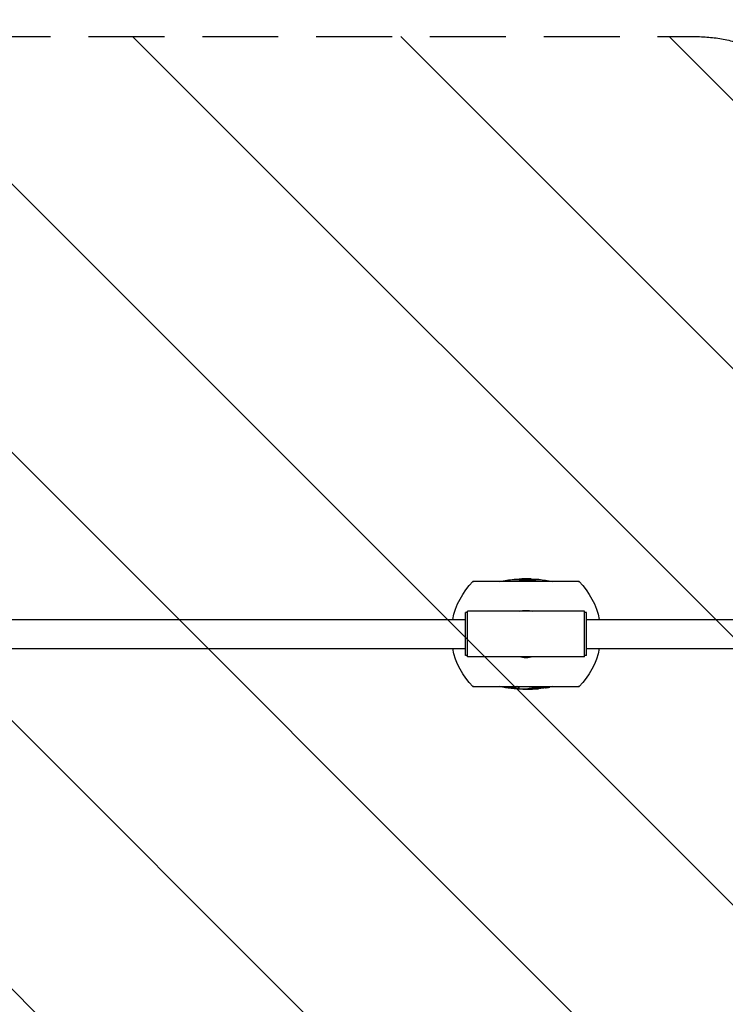
# Model space of a CAD drawing. Units: millimetres. Extents: x -4381 to 4250, y -2629 to 3711.
# Drawn here: x -1432 to -251, y -79 to 1569 of the extents above; entities that cross this region are included whole.
import ezdxf

# ---------------------------------------------------------------- set-up
doc = ezdxf.new("R2010")
doc.units = ezdxf.units.MM
doc.header["$LTSCALE"] = 20
doc.linetypes.add('HIDDEN', pattern=[9.525, 6.35, -3.175])
for name, color, linetype in [('2d', 230, 'Continuous'), ('EN16630-TrainingSpace', 20, 'HIDDEN'), ('EN16630-TrainingSpace_Hatch', 20, 'HIDDEN')]:
    doc.layers.add(name, color=color, linetype=linetype)

msp = doc.modelspace()

# ---------------------------------------------------------------- hatches: boundary and pattern name
at = {"layer": 'EN16630-TrainingSpace_Hatch'}
h = msp.add_hatch(dxfattribs=at)
h.set_pattern_fill('ANSI31', color=256, scale=100)
h.set_pattern_definition([(315, (-2214.8, 2961), (224.506, 224.506), [])])
edge = h.paths.add_edge_path()
edge.add_line((-3208.8, 3211), (-2464.8, 3211))
edge.add_arc((-2464.8, 2961), 250, 0, 90, ccw=False)
edge.add_line((-2214.8, 2961), (-2214.8, -1879))
edge.add_arc((-2464.8, -1879), 250, 270, 360, ccw=False)
edge.add_line((-2464.8, -2129), (-3283.2, -2129))
edge.add_line((-3283.2, -2129), (-4027.2, -2129))
edge.add_arc((-4027.2, -1879), 250, 180, 270, ccw=False)
edge.add_line((-4277.2, -1879), (-4277.2, 2961))
edge.add_arc((-4027.2, 2961), 250, 90, 180, ccw=False)
edge.add_line((-4027.2, 3211), (-3208.8, 3211))
edge = h.paths.add_edge_path()
edge.add_line((-50.8, 1291), (-50.8, -209))
edge.add_arc((-300.8, -209), 250, -90, 0, ccw=False)
edge.add_line((-300.8, -459), (-1083, -459))
edge.add_line((-1083, -459), (-1863.2, -459))
edge.add_arc((-1863.2, -209), 250, 180, 270, ccw=False)
edge.add_line((-2113.2, -209), (-2113.2, 1291))
edge.add_arc((-1863.2, 1291), 250, 90, 180, ccw=False)
edge.add_line((-1863.2, 1541), (-1081, 1541))
edge.add_line((-1081, 1541), (-300.8, 1541))
edge.add_arc((-300.8, 1291), 250, 0, 90, ccw=False)
edge = h.paths.add_edge_path()
edge.add_arc((2165.4, 1498.8), 1000, -42.317, 0, ccw=False)
edge.add_arc((3126.7, 623.6), 300, 137.683, 222.2241)
edge.add_arc((2164, -250), 1000, 0, 42.2241, ccw=False)
edge.add_arc((2164, -250), 1000, -167.9362, 0, ccw=False)
edge.add_line((1186.1, -459), (300.8, -459))
edge.add_arc((300.8, -209), 250, 180, 270, ccw=False)
edge.add_line((50.8, -209), (50.8, 1291))
edge.add_arc((300.8, 1291), 250, 90, 180, ccw=False)
edge.add_line((300.8, 1541), (1166.3, 1541))
edge.add_arc((2165.4, 1498.8), 1000, 0, 177.5838, ccw=False)

# ---------------------------------------------------------------- linework, layer by layer
at = {"layer": '2d'}
for p, q in [((-496.2, 629), (-673.8, 629)), ((-497.1, 629), (-672.9, 629)), ((-595.5, 630.1), (-595.5, 630.2)), ((-595.2, 629.9), (-595.2, 630.4)), ((-593.8, 629.8), (-593.8, 630.8)), ((-592, 632.4), (-592, 633.3)), ((-588.7, 630.7), (-588.7, 631.7)), ((-588.3, 630.8), (-588.3, 631.8)), ((-584.3, 632.5), (-584.3, 633.2)), ((-582.4, 631.5), (-582.4, 632.5)), ((-576.5, 632.2), (-576.5, 633.2)), ((-686, 505), (-686, 577)), ((-683, 577), (-686, 577)), ((-683, 502.9), (-683, 579.1)), ((-487, 579.1), (-683, 579.1)), ((-487, 502.9), (-487, 579.1)), ((-484, 577), (-487, 577)), ((-484, 505), (-484, 577)), ((-1478, 565.2), (-686, 565.2)), ((-484, 565.2), (-165.1, 565.2)), ((-1478, 516.9), (-686, 516.9)), ((-484, 516.9), (-165.1, 516.9)), ((-683, 505), (-686, 505)), ((-487, 502.9), (-683, 502.9)), ((-484, 505), (-487, 505)), ((-673.8, 453), (-496.2, 453)), ((-672.9, 453), (-497.1, 453)), ((-614.6, 453), (-614.6, 452.5)), ((-610.7, 452.1), (-610.7, 453)), ((-609.7, 450), (-609.7, 452.8)), ((-603.5, 450.4), (-603.5, 450.1)), ((-597.2, 451.8), (-597.2, 448.9)), ((-590, 448.7), (-590, 448.7)), ((-584.3, 448.9), (-584.3, 448.7)), ((-575.1, 449.9), (-575.1, 448.9)), ((-575, 449.9), (-575, 448.9)), ((-565.3, 449.5), (-565.3, 449.5)), ((-564.5, 452.4), (-564.5, 451.4)), ((-564.3, 452.4), (-564.3, 449.6)), ((-558.3, 451.2), (-558.3, 450.9)), ((-552.3, 451.1), (-552.3, 453)), ((-551.3, 451.2), (-551.3, 451.2)), ((-550.9, 451.3), (-550.9, 451.2))]:
    msp.add_line(p, q, dxfattribs=at)
at = {"layer": '2d', "extrusion": (0, 0, -1)}
for centre, radius, start, end in [((585, 541), 125, 11.1396, 44.7568), ((672.9, 479), 150, 89.6643, 90), ((585, 408.4), 225, 78.6697, 84.9268), ((585, 408.4), 225, 88.2431, 92.1208), ((585, 408.4), 224.1, 89.2944, 89.5279), ((585, 408.4), 224, 92.1661, 93.865), ((585, 408.4), 225, 95.4345, 101.3303), ((497.1, 479), 150, 90, 90.3357), ((585, 541), 125, 135.2432, 168.8604), ((585, 541), 39.7, 73.6215, 106.3785), ((585, 541), 125, 315.2432, 348.8604), ((585, 541), 125, 191.1396, 224.7568), ((585, 541), 39.7, 253.6215, 286.3785), ((672.9, 603), 150, 270, 270.3357), ((585, 673.6), 225, 276.3005, 281.3303), ((585, 673.6), 224, 273.1325, 276.3288), ((585, 673.6), 225, 271.3075, 273.1185), ((585, 673.6), 224, 267.4633, 268.5272), ((585, 673.6), 224.9, 264.9771, 267.2187), ((585, 673.6), 224, 261.6153, 264.6997), ((585, 673.6), 224.9, 261.2875, 261.3922), ((585, 673.6), 225, 258.6697, 259.7967), ((497.1, 603), 150, 269.6643, 270)]:
    msp.add_arc(centre, radius, start, end, dxfattribs=at)
at = {"layer": '2d'}
for radius, start, end in [(223, 262.3744, 263.3851), (224.9, 270.1702, 275.0222), (224.9, 278.6067, 278.7114)]:
    msp.add_arc((-585, 673.6), radius, start, end, dxfattribs=at)
at = {"layer": '2d', "extrusion": (0, 0, -1)}
for centre, major_axis, ratio, start_param, end_param in [((-592, 408.4), (0, 224.4), 0.907959, 0.046215, 0.046982), ((-589.6, 673.6), (0, 224.9), 0.483152, 2.964137, 3.136375), ((-579.9, 673.6), (0, 223.9), 0.440217, 2.984627, 3.091846)]:
    msp.add_ellipse(centre, major_axis=major_axis, ratio=ratio, start_param=start_param, end_param=end_param, dxfattribs=at)
at = {"layer": '2d'}
msp.add_ellipse((-579.9, 673.6), major_axis=(0, 224.9), ratio=0.440217, start_param=3.191118, end_param=3.297855, dxfattribs=at)
for points, knots in [([(-605, 632.5), (-605, 632.5), (-605, 632.5), (-604.9, 632.5), (-604.8, 632.5), (-604.6, 632.5), (-604.5, 632.5), (-604.2, 632.4), (-604.2, 632.4), (-604, 632.4), (-603.9, 632.4), (-603.6, 632.4), (-603.3, 632.4), (-602.8, 632.4), (-602.5, 632.4), (-601.9, 632.4), (-601.6, 632.4), (-600.9, 632.4), (-600.5, 632.4), (-599.3, 632.4), (-598.5, 632.4), (-597.1, 632.4), (-596.6, 632.4), (-595.8, 632.4), (-595.6, 632.4), (-595.1, 632.4), (-594.8, 632.4), (-594, 632.4), (-593.5, 632.4), (-592.4, 632.4), (-591.8, 632.4), (-590.7, 632.4), (-590.1, 632.4), (-588.9, 632.4), (-588.3, 632.5), (-587.8, 632.5)], [0, 0, 0, 0, 0.00173935, 0.00173935, 0.0034787, 0.0034787, 0.00521806, 0.00521806, 0.00608773, 0.00608773, 0.00695741, 0.00695741, 0.00869676, 0.00869676, 0.01043611, 0.01043611, 0.01217547, 0.01217547, 0.01391482, 0.01391482, 0.01739352, 0.01739352, 0.01913287, 0.01913287, 0.02000255, 0.02000255, 0.02087223, 0.02087223, 0.02261158, 0.02261158, 0.02435093, 0.02435093, 0.02609028, 0.02609028, 0.02782964, 0.02782964, 0.02782964, 0.02782964]), ([(-592, 632.7), (-592.5, 632.7), (-593, 632.7), (-594, 632.7), (-594.5, 632.7), (-595.6, 632.7), (-596.1, 632.7), (-597.1, 632.6), (-597.6, 632.6), (-598.6, 632.6), (-599, 632.6), (-599.8, 632.6), (-600.3, 632.6), (-601, 632.6), (-601.4, 632.6), (-602.1, 632.6), (-602.4, 632.6), (-603, 632.6), (-603.3, 632.6), (-603.8, 632.6), (-604, 632.6), (-604.3, 632.5), (-604.5, 632.5), (-604.7, 632.5), (-604.8, 632.5), (-604.9, 632.5)], [0.0078496, 0.0078496, 0.0078496, 0.0078496, 0.00932195, 0.00932195, 0.01118634, 0.01118634, 0.01305074, 0.01305074, 0.01491513, 0.01491513, 0.01677952, 0.01677952, 0.01864391, 0.01864391, 0.0205083, 0.0205083, 0.02237269, 0.02237269, 0.02423708, 0.02423708, 0.02610147, 0.02610147, 0.02796586, 0.02796586, 0.02983025, 0.02983025, 0.02983025, 0.02983025]), ([(-595.2, 630.4), (-595.2, 630.4), (-595.3, 630.4), (-595.4, 630.3), (-595.4, 630.3), (-595.5, 630.3), (-595.5, 630.3), (-595.5, 630.2), (-595.5, 630.2), (-595.5, 630.2)], [0, 0, 0, 0, 0.000352705, 0.000352705, 0.000705411, 0.000705411, 0.001058116, 0.001058116, 0.001410821, 0.001410821, 0.001410821, 0.001410821]), ([(-595.5, 630.1), (-595.5, 630.1), (-595.5, 630), (-595.3, 630), (-595.2, 629.9), (-595, 629.8), (-594.9, 629.8), (-594.6, 629.7), (-594.4, 629.7), (-594, 629.6), (-593.8, 629.6), (-593.5, 629.5), (-593.3, 629.5), (-592.8, 629.5), (-592.6, 629.4), (-592.1, 629.4), (-591.9, 629.4), (-591.6, 629.3)], [0, 0, 0, 0, 0.000851045, 0.000851045, 0.001702089, 0.001702089, 0.002553134, 0.002553134, 0.003404179, 0.003404179, 0.004255224, 0.004255224, 0.005106268, 0.005106268, 0.005957313, 0.005957313, 0.006808358, 0.006808358, 0.006808358, 0.006808358]), ([(-593.8, 630.8), (-593.9, 630.8), (-594, 630.7), (-594.3, 630.7), (-594.4, 630.6), (-594.6, 630.6), (-594.8, 630.5), (-595, 630.5), (-595.1, 630.4), (-595.2, 630.4)], [0, 0, 0, 0, 0.00064059, 0.00064059, 0.00128118, 0.00128118, 0.001921769, 0.001921769, 0.002562359, 0.002562359, 0.002562359, 0.002562359]), ([(-594.2, 629.7), (-594.2, 629.7), (-594.2, 629.7), (-594, 629.7), (-593.9, 629.8), (-593.8, 629.8)], [0.0017677491, 0.0017677491, 0.0017677491, 0.0017677491, 0.0019177214, 0.0019177214, 0.0025569619, 0.0025569619, 0.0025569619, 0.0025569619]), ([(-588.7, 631.7), (-589.5, 631.6), (-590.4, 631.5), (-591.7, 631.2), (-592.1, 631.1), (-593, 631), (-593.4, 630.9), (-593.8, 630.8)], [0, 0, 0, 0, 0.003936061, 0.003936061, 0.005904091, 0.005904091, 0.007872121, 0.007872121, 0.007872121, 0.007872121]), ([(-593.8, 629.8), (-593.4, 629.9), (-593, 630), (-592.1, 630.1), (-591.7, 630.2), (-590.4, 630.5), (-589.5, 630.6), (-588.7, 630.7)], [0, 0, 0, 0, 0.001967603, 0.001967603, 0.003935206, 0.003935206, 0.007870413, 0.007870413, 0.007870413, 0.007870413]), ([(-584.3, 633.2), (-584.6, 633.2), (-584.8, 633.2), (-585.4, 633.2), (-585.6, 633.2), (-586.2, 633.2), (-586.4, 633.2), (-587, 633.2), (-587.2, 633.2), (-587.7, 633.2), (-588, 633.2), (-588.4, 633.2), (-588.7, 633.2), (-589.1, 633.2), (-589.3, 633.2), (-589.7, 633.2), (-589.9, 633.2), (-590.4, 633.2), (-590.6, 633.2), (-591.1, 633.2), (-591.4, 633.2), (-591.7, 633.3), (-591.8, 633.3), (-592, 633.3), (-592, 633.3), (-592, 633.3)], [0, 0, 0, 0, 0.00081158, 0.00081158, 0.00162317, 0.00162317, 0.00243475, 0.00243475, 0.00324634, 0.00324634, 0.00405792, 0.00405792, 0.00486951, 0.00486951, 0.00568109, 0.00568109, 0.00649268, 0.00649268, 0.00811584, 0.00811584, 0.00973901, 0.00973901, 0.01136218, 0.01136218, 0.01298535, 0.01298535, 0.01298535, 0.01298535]), ([(-591.6, 629.3), (-591.5, 629.3), (-591.3, 629.3), (-591, 629.3), (-590.8, 629.3), (-590.5, 629.3), (-590.3, 629.3), (-590, 629.3), (-589.8, 629.3), (-589.7, 629.3)], [0, 0, 0, 0, 0.000522729, 0.000522729, 0.001045458, 0.001045458, 0.001568187, 0.001568187, 0.002090917, 0.002090917, 0.002090917, 0.002090917]), ([(-589.7, 629.3), (-589.4, 629.3), (-589.2, 629.3), (-588.8, 629.3), (-588.6, 629.3), (-588.2, 629.3), (-588, 629.4), (-587.6, 629.4), (-587.4, 629.4), (-587.2, 629.4)], [0, 0, 0, 0, 0.000647835, 0.000647835, 0.00129567, 0.00129567, 0.001943506, 0.001943506, 0.002591341, 0.002591341, 0.002591341, 0.002591341]), ([(-588.3, 631.8), (-588.3, 631.8), (-588.3, 631.8), (-588.4, 631.8), (-588.4, 631.8), (-588.5, 631.8), (-588.6, 631.8), (-588.6, 631.7), (-588.6, 631.7), (-588.7, 631.7)], [0, 0, 0, 0, 0.0001491879, 0.0001491879, 0.0002983757, 0.0002983757, 0.0004475636, 0.0004475636, 0.0005967514, 0.0005967514, 0.0005967514, 0.0005967514]), ([(-588.7, 630.7), (-588.6, 630.7), (-588.6, 630.7), (-588.6, 630.7), (-588.5, 630.8), (-588.4, 630.8), (-588.4, 630.8), (-588.3, 630.8), (-588.3, 630.8), (-588.3, 630.8)], [0, 0, 0, 0, 0.0001477015, 0.0001477015, 0.000295403, 0.000295403, 0.0004431046, 0.0004431046, 0.0005908061, 0.0005908061, 0.0005908061, 0.0005908061]), ([(-582.4, 632.5), (-582.8, 632.5), (-583.3, 632.4), (-584.2, 632.3), (-584.7, 632.3), (-585.7, 632.1), (-586.3, 632.1), (-587.3, 631.9), (-587.8, 631.9), (-588.3, 631.8)], [0, 0, 0, 0, 0.002319216, 0.002319216, 0.004638432, 0.004638432, 0.006957648, 0.006957648, 0.009276863, 0.009276863, 0.009276863, 0.009276863]), ([(-588.3, 630.8), (-587.8, 630.9), (-587.3, 630.9), (-586.3, 631.1), (-585.7, 631.1), (-584.7, 631.3), (-584.2, 631.3), (-583.3, 631.4), (-582.8, 631.5), (-582.4, 631.5)], [0, 0, 0, 0, 0.002319518, 0.002319518, 0.004639036, 0.004639036, 0.006958554, 0.006958554, 0.009278071, 0.009278071, 0.009278071, 0.009278071]), ([(-587.2, 629.4), (-587, 629.5), (-586.7, 629.5), (-586.3, 629.6), (-586, 629.6), (-585.6, 629.7), (-585.4, 629.7), (-584.9, 629.7), (-584.7, 629.8), (-584.5, 629.8)], [0, 0, 0, 0, 0.000835188, 0.000835188, 0.001670376, 0.001670376, 0.002505563, 0.002505563, 0.003340751, 0.003340751, 0.003340751, 0.003340751]), ([(-586.8, 632.5), (-586.5, 632.5), (-586.1, 632.5), (-585.4, 632.5), (-585, 632.5), (-584.3, 632.5), (-584, 632.5), (-583.2, 632.5), (-582.9, 632.5), (-582.6, 632.5)], [0, 0, 0, 0, 0.001100743, 0.001100743, 0.002201485, 0.002201485, 0.003302228, 0.003302228, 0.00440297, 0.00440297, 0.00440297, 0.00440297]), ([(-584.5, 629.8), (-583.9, 629.9), (-583.3, 630), (-582.1, 630.2), (-581.5, 630.3), (-580.4, 630.5), (-579.8, 630.6), (-578.7, 630.8), (-578.1, 630.8), (-577.6, 630.9)], [0, 0, 0, 0, 0.00256963, 0.00256963, 0.00513925, 0.00513925, 0.00770888, 0.00770888, 0.01027851, 0.01027851, 0.01027851, 0.01027851]), ([(-576.5, 633.2), (-576.6, 633.2), (-576.6, 633.2), (-576.7, 633.2), (-576.8, 633.2), (-577.1, 633.2), (-577.2, 633.2), (-577.4, 633.2), (-577.5, 633.2), (-577.9, 633.2), (-578.2, 633.2), (-578.9, 633.2), (-579.3, 633.2), (-579.9, 633.2), (-580.2, 633.2), (-580.6, 633.2), (-580.9, 633.2), (-581.6, 633.2), (-582.1, 633.2), (-582.9, 633.2), (-583.2, 633.2), (-583.7, 633.2), (-584, 633.2), (-584.3, 633.2)], [0, 0, 0, 0, 0.00161356, 0.00161356, 0.00322713, 0.00322713, 0.00403391, 0.00403391, 0.00484069, 0.00484069, 0.00645425, 0.00645425, 0.00806781, 0.00806781, 0.00887459, 0.00887459, 0.00968138, 0.00968138, 0.01129494, 0.01129494, 0.01210172, 0.01210172, 0.0129085, 0.0129085, 0.0129085, 0.0129085]), ([(-582.4, 632.2), (-582, 632.2), (-581.6, 632.2), (-580.9, 632.2), (-580.7, 632.2), (-580.2, 632.2), (-580, 632.2), (-579.5, 632.2), (-579.3, 632.2), (-578.9, 632.2), (-578.8, 632.2), (-578.2, 632.2), (-577.9, 632.2), (-577.5, 632.2), (-577.4, 632.2), (-577.2, 632.2), (-577.1, 632.2), (-576.8, 632.2), (-576.7, 632.2), (-576.6, 632.2), (-576.6, 632.2), (-576.5, 632.2)], [0.0018921, 0.0018921, 0.0018921, 0.0018921, 0.00320436, 0.00320436, 0.00400545, 0.00400545, 0.00480654, 0.00480654, 0.00560763, 0.00560763, 0.00640872, 0.00640872, 0.0080109, 0.0080109, 0.00881199, 0.00881199, 0.00961308, 0.00961308, 0.01121526, 0.01121526, 0.01281744, 0.01281744, 0.01281744, 0.01281744]), ([(-577.6, 630.9), (-576.6, 631.1), (-575.7, 631.2), (-573.8, 631.5), (-572.9, 631.6), (-571.2, 631.8), (-570.3, 631.9), (-568.7, 632), (-568, 632.1), (-567.3, 632.1)], [0, 0, 0, 0, 0.00482213, 0.00482213, 0.00964427, 0.00964427, 0.0144664, 0.0144664, 0.01928854, 0.01928854, 0.01928854, 0.01928854]), ([(-563.7, 632.4), (-563.8, 632.4), (-563.8, 632.4), (-564.1, 632.4), (-564.2, 632.4), (-564.6, 632.4), (-564.8, 632.4), (-565.3, 632.5), (-565.5, 632.5), (-566.4, 632.5), (-567.1, 632.5), (-568.2, 632.5), (-568.6, 632.5), (-569.5, 632.5), (-569.9, 632.5), (-570.9, 632.5), (-571.3, 632.6), (-572.3, 632.6), (-572.9, 632.6), (-574, 632.6), (-574.5, 632.6), (-575.6, 632.6), (-576, 632.6), (-576.5, 632.6)], [0.00233421, 0.00233421, 0.00233421, 0.00233421, 0.00421143, 0.00421143, 0.00608865, 0.00608865, 0.00796588, 0.00796588, 0.0098431, 0.0098431, 0.01359755, 0.01359755, 0.01547477, 0.01547477, 0.01735199, 0.01735199, 0.01922922, 0.01922922, 0.02110644, 0.02110644, 0.02298366, 0.02298366, 0.02452258, 0.02452258, 0.02452258, 0.02452258]), ([(-567.3, 632.1), (-566.8, 632.2), (-566.3, 632.2), (-565.5, 632.2), (-565.1, 632.3), (-564.5, 632.3), (-564.4, 632.3), (-564.1, 632.3), (-564, 632.3), (-563.8, 632.3), (-563.7, 632.3), (-563.6, 632.4), (-563.6, 632.4), (-563.6, 632.4)], [0, 0, 0, 0, 0.0036401, 0.0036401, 0.0072802, 0.0072802, 0.00910025, 0.00910025, 0.01092029, 0.01092029, 0.01274034, 0.01274034, 0.01456039, 0.01456039, 0.01456039, 0.01456039]), ([(-617.3, 453), (-617.2, 453), (-617, 452.9), (-616.5, 452.8), (-616.1, 452.8), (-615.4, 452.6), (-615, 452.6), (-614.6, 452.5)], [0.006448972, 0.006448972, 0.006448972, 0.006448972, 0.006901795, 0.006901795, 0.008052094, 0.008052094, 0.009202394, 0.009202394, 0.009202394, 0.009202394]), ([(-609.7, 451.8), (-609.7, 451.8), (-609.7, 451.8), (-609.8, 451.9), (-609.9, 451.9), (-610.2, 452), (-610.4, 452), (-610.7, 452.1)], [0, 0, 0, 0, 0.000395304, 0.000395304, 0.000790607, 0.000790607, 0.001581215, 0.001581215, 0.001581215, 0.001581215]), ([(-610.2, 453), (-610.1, 453), (-610, 453), (-609.8, 452.9), (-609.7, 452.9), (-609.7, 452.8)], [0.000571121, 0.000571121, 0.000571121, 0.000571121, 0.000790691, 0.000790691, 0.001581382, 0.001581382, 0.001581382, 0.001581382]), ([(-609.7, 450.3), (-609.7, 450.3), (-609.7, 450.3), (-609.6, 450.3), (-609.5, 450.4), (-609.2, 450.4), (-609, 450.4), (-608.6, 450.4), (-608.3, 450.4), (-607.7, 450.4), (-607.4, 450.3), (-606.7, 450.3), (-606.3, 450.3), (-605.5, 450.2), (-605.1, 450.2), (-604.3, 450.1), (-603.9, 450.1), (-603.5, 450.1)], [0, 0, 0, 0, 0.001242906, 0.001242906, 0.002485811, 0.002485811, 0.003728717, 0.003728717, 0.004971622, 0.004971622, 0.006214528, 0.006214528, 0.007457433, 0.007457433, 0.008700339, 0.008700339, 0.009943244, 0.009943244, 0.009943244, 0.009943244]), ([(-603.5, 450.1), (-603, 450), (-602.6, 450), (-601.8, 449.9), (-601.4, 449.9), (-600.6, 449.8), (-600.2, 449.8), (-599.5, 449.7), (-599.2, 449.7), (-598.6, 449.6), (-598.3, 449.5), (-598, 449.5), (-597.9, 449.5), (-597.7, 449.4), (-597.7, 449.4), (-597.5, 449.4), (-597.4, 449.3), (-597.3, 449.3), (-597.3, 449.2), (-597.2, 449.2)], [0, 0, 0, 0, 0.00126492, 0.00126492, 0.00252983, 0.00252983, 0.00379475, 0.00379475, 0.00505966, 0.00505966, 0.00632458, 0.00632458, 0.00695704, 0.00695704, 0.00758949, 0.00758949, 0.00885441, 0.00885441, 0.01011933, 0.01011933, 0.01011933, 0.01011933]), ([(-597.2, 451.8), (-597.3, 451.9), (-597.3, 452), (-597.4, 452.1), (-597.5, 452.2), (-597.7, 452.3), (-597.9, 452.4), (-598.2, 452.5), (-598.4, 452.6), (-598.8, 452.7), (-599, 452.7), (-599.2, 452.8), (-599.4, 452.8), (-599.7, 452.9), (-599.8, 452.9), (-600.1, 453), (-600.2, 453), (-600.2, 453)], [0, 0, 0, 0, 0.00114712, 0.00114712, 0.00229424, 0.00229424, 0.003441359, 0.003441359, 0.004588479, 0.004588479, 0.005162039, 0.005162039, 0.005735599, 0.005735599, 0.006309159, 0.006309159, 0.006562028, 0.006562028, 0.006562028, 0.006562028]), ([(-590.1, 448.7), (-590.1, 448.7), (-590.1, 448.7), (-590, 448.7), (-590, 448.7), (-590, 448.7)], [0.0006643537, 0.0006643537, 0.0006643537, 0.0006643537, 0.0008850584, 0.0008850584, 0.0011800778, 0.0011800778, 0.0011800778, 0.0011800778]), ([(-589.3, 448.7), (-589.4, 448.7), (-589.6, 448.7), (-589.8, 448.7), (-589.9, 448.7), (-590, 448.7), (-590.1, 448.7), (-590.1, 448.7), (-590.1, 448.7), (-590.1, 448.7)], [0, 0, 0, 0, 0.000798474, 0.000798474, 0.001596947, 0.001596947, 0.002395421, 0.002395421, 0.003193895, 0.003193895, 0.003193895, 0.003193895]), ([(-590, 448.7), (-589.9, 448.7), (-589.8, 448.7), (-589.5, 448.7), (-589.3, 448.7), (-589, 448.7), (-588.7, 448.7), (-588.3, 448.7), (-588.1, 448.7), (-587.7, 448.7), (-587.6, 448.7), (-587.3, 448.7), (-587.2, 448.7), (-586.7, 448.7), (-586.4, 448.7), (-585.9, 448.7), (-585.5, 448.7), (-584.9, 448.7), (-584.6, 448.7), (-584.3, 448.7)], [0, 0, 0, 0, 0.000897746, 0.000897746, 0.001795493, 0.001795493, 0.002693239, 0.002693239, 0.003590986, 0.003590986, 0.004039859, 0.004039859, 0.004488732, 0.004488732, 0.005386479, 0.005386479, 0.006284225, 0.006284225, 0.007181972, 0.007181972, 0.007181972, 0.007181972]), ([(-589, 448.7), (-589, 448.7), (-589, 448.7), (-589.1, 448.7), (-589.1, 448.7), (-589.2, 448.7), (-589.2, 448.7), (-589.2, 448.7), (-589.3, 448.7), (-589.3, 448.7)], [0, 0, 0, 0, 0.0001505664, 0.0001505664, 0.0003011328, 0.0003011328, 0.0004516991, 0.0004516991, 0.0006022655, 0.0006022655, 0.0006022655, 0.0006022655]), ([(-575.1, 449.9), (-575.1, 449.9), (-575.1, 449.9), (-575, 449.9), (-575, 449.9), (-575, 449.9)], [0.0015640361, 0.0015640361, 0.0015640361, 0.0015640361, 0.0017658063, 0.0017658063, 0.0020180643, 0.0020180643, 0.0020180643, 0.0020180643]), ([(-575, 448.9), (-575, 448.9), (-575, 448.9), (-575.1, 448.9), (-575.1, 448.9), (-575.1, 448.9), (-575.1, 448.9), (-575, 448.9), (-575, 448.9), (-574.9, 448.9), (-574.8, 448.9), (-574.7, 448.9), (-574.6, 448.9), (-574.5, 448.9), (-574.4, 448.9), (-574.3, 448.9), (-574.2, 448.9), (-574.1, 448.9)], [0, 0, 0, 0, 0.000252257, 0.000252257, 0.000504513, 0.000504513, 0.00075677, 0.00075677, 0.001009026, 0.001009026, 0.001261283, 0.001261283, 0.00151354, 0.00151354, 0.001765796, 0.001765796, 0.002018053, 0.002018053, 0.002018053, 0.002018053]), ([(-567.5, 453), (-567.6, 453), (-567.8, 452.9), (-568.3, 452.8), (-568.6, 452.7), (-569.1, 452.6), (-569.4, 452.5), (-569.9, 452.3), (-570.1, 452.3), (-570.4, 452.2)], [0.005865141, 0.005865141, 0.005865141, 0.005865141, 0.006460764, 0.006460764, 0.007752916, 0.007752916, 0.009045069, 0.009045069, 0.010337222, 0.010337222, 0.010337222, 0.010337222]), ([(-565.3, 449.5), (-565.2, 449.6), (-565, 449.6), (-564.8, 449.6), (-564.7, 449.6), (-564.4, 449.6), (-564.3, 449.7), (-564.3, 449.7)], [0, 0, 0, 0, 0.00039173, 0.00039173, 0.000783459, 0.000783459, 0.001566919, 0.001566919, 0.001566919, 0.001566919]), ([(-564.3, 449.6), (-564.3, 449.6), (-564.3, 449.6), (-564.4, 449.6), (-564.5, 449.6), (-564.8, 449.6), (-565, 449.5), (-565.3, 449.5)], [0, 0, 0, 0, 0.000391645, 0.000391645, 0.00078329, 0.00078329, 0.001566581, 0.001566581, 0.001566581, 0.001566581]), ([(-564.3, 449.9), (-564.3, 449.9), (-564.3, 449.9), (-564.2, 450), (-564.1, 450), (-564, 450.1), (-563.9, 450.1), (-563.8, 450.1), (-563.7, 450.1), (-563.4, 450.2), (-563.2, 450.2), (-562.6, 450.3), (-562.3, 450.4), (-561.6, 450.5), (-561.2, 450.6), (-560.4, 450.7), (-560, 450.7), (-559.2, 450.8), (-558.7, 450.9), (-558.3, 450.9)], [0, 0, 0, 0, 0.001244395, 0.001244395, 0.00248879, 0.00248879, 0.003110988, 0.003110988, 0.003733185, 0.003733185, 0.00497758, 0.00497758, 0.006221975, 0.006221975, 0.00746637, 0.00746637, 0.008710765, 0.008710765, 0.00995516, 0.00995516, 0.00995516, 0.00995516]), ([(-558.3, 450.9), (-557.9, 451), (-557.5, 451), (-556.7, 451.1), (-556.3, 451.2), (-555.4, 451.2), (-555.1, 451.3), (-554.5, 451.3), (-554.3, 451.4), (-554, 451.4), (-553.8, 451.4), (-553.6, 451.4), (-553.4, 451.4), (-553.2, 451.4), (-553.1, 451.4), (-552.8, 451.4), (-552.7, 451.4), (-552.5, 451.4), (-552.4, 451.4), (-552.4, 451.3), (-552.3, 451.3), (-552.3, 451.3)], [0, 0, 0, 0, 0.00125394, 0.00125394, 0.00250787, 0.00250787, 0.00376181, 0.00376181, 0.00438878, 0.00438878, 0.00501575, 0.00501575, 0.00564272, 0.00564272, 0.00626969, 0.00626969, 0.00752362, 0.00752362, 0.00877756, 0.00877756, 0.0100315, 0.0100315, 0.0100315, 0.0100315]), ([(-551.3, 451.2), (-551.5, 451.2), (-551.6, 451.1), (-551.8, 451.1), (-551.9, 451.1), (-552.2, 451.1), (-552.3, 451.1), (-552.3, 451.1)], [0, 0, 0, 0, 0.000392344, 0.000392344, 0.000784688, 0.000784688, 0.001569375, 0.001569375, 0.001569375, 0.001569375]), ([(-552.3, 451.1), (-552.3, 451.1), (-552.3, 451.1), (-552.2, 451.1), (-552.1, 451.1), (-551.9, 451.1), (-551.8, 451.1), (-551.6, 451.2), (-551.5, 451.2), (-551.3, 451.2)], [0, 0, 0, 0, 0.00039228, 0.00039228, 0.00078456, 0.00078456, 0.00117684, 0.00117684, 0.00156912, 0.00156912, 0.00156912, 0.00156912]), ([(-550.9, 451.2), (-550.6, 451.3), (-550.2, 451.4), (-549.5, 451.5), (-549.2, 451.5), (-548.7, 451.6), (-548.6, 451.6), (-548.2, 451.7), (-548.1, 451.7), (-547.6, 451.8), (-547.3, 451.8), (-546.8, 451.9), (-546.5, 451.9), (-546.1, 452), (-545.9, 452), (-545.6, 452.1), (-545.5, 452.1), (-545.4, 452.1), (-545.4, 452.1), (-545.3, 452.1), (-545.2, 452.1), (-545.2, 452.2), (-545.2, 452.2), (-545.1, 452.2)], [0, 0, 0, 0, 0.001045617, 0.001045617, 0.002091234, 0.002091234, 0.002614043, 0.002614043, 0.003136851, 0.003136851, 0.004182469, 0.004182469, 0.005228086, 0.005228086, 0.006273703, 0.006273703, 0.006796512, 0.006796512, 0.00731932, 0.00731932, 0.007842129, 0.007842129, 0.008364937, 0.008364937, 0.008364937, 0.008364937]), ([(-545.1, 452.2), (-545.1, 452.2), (-545.2, 452.2), (-545.3, 452.1), (-545.4, 452.1), (-545.7, 452.1), (-545.9, 452.1), (-546.3, 452), (-546.6, 451.9), (-547.1, 451.9), (-547.4, 451.8), (-548.1, 451.7), (-548.4, 451.7), (-549.1, 451.6), (-549.4, 451.5), (-550.2, 451.4), (-550.6, 451.3), (-550.9, 451.3)], [0, 0, 0, 0, 0.001109082, 0.001109082, 0.002218163, 0.002218163, 0.003327245, 0.003327245, 0.004436326, 0.004436326, 0.005545408, 0.005545408, 0.00665449, 0.00665449, 0.007763571, 0.007763571, 0.008872653, 0.008872653, 0.008872653, 0.008872653])]:
    msp.add_open_spline(points, degree=3, knots=knots, dxfattribs=at)
for points in [[(-604.9, 632.5), (-605, 632.5), (-605, 632.5), (-605, 632.5)], [(-592, 633.3), (-592, 633.3), (-592, 633.3), (-591.9, 633.3)], [(-576.7, 633.2), (-576.6, 633.2), (-576.6, 633.2), (-576.5, 633.2)], [(-563.6, 632.4), (-563.6, 632.4), (-563.6, 632.4), (-563.7, 632.4)], [(-564.5, 452.4), (-564.4, 452.4), (-564.3, 452.4), (-564.3, 452.4)], [(-564.3, 451.4), (-564.3, 451.4), (-564.4, 451.4), (-564.5, 451.4)], [(-545.1, 452.2), (-545.1, 452.2), (-545.1, 452.2), (-545.1, 452.2)]]:
    msp.add_open_spline(points, degree=3, dxfattribs=at)
at = {"layer": 'EN16630-TrainingSpace', "flags": 128}
msp.add_lwpolyline([(-50.8, 1291), (-50.8, -209, -0.414214), (-300.8, -459), (-1083, -459), (-1863.2, -459, -0.414214), (-2113.2, -209), (-2113.2, 1291, -0.414214), (-1863.2, 1541), (-1081, 1541), (-300.8, 1541, -0.414214)], format="xyb", close=True, dxfattribs=at)

doc.saveas('drawing.dxf')
